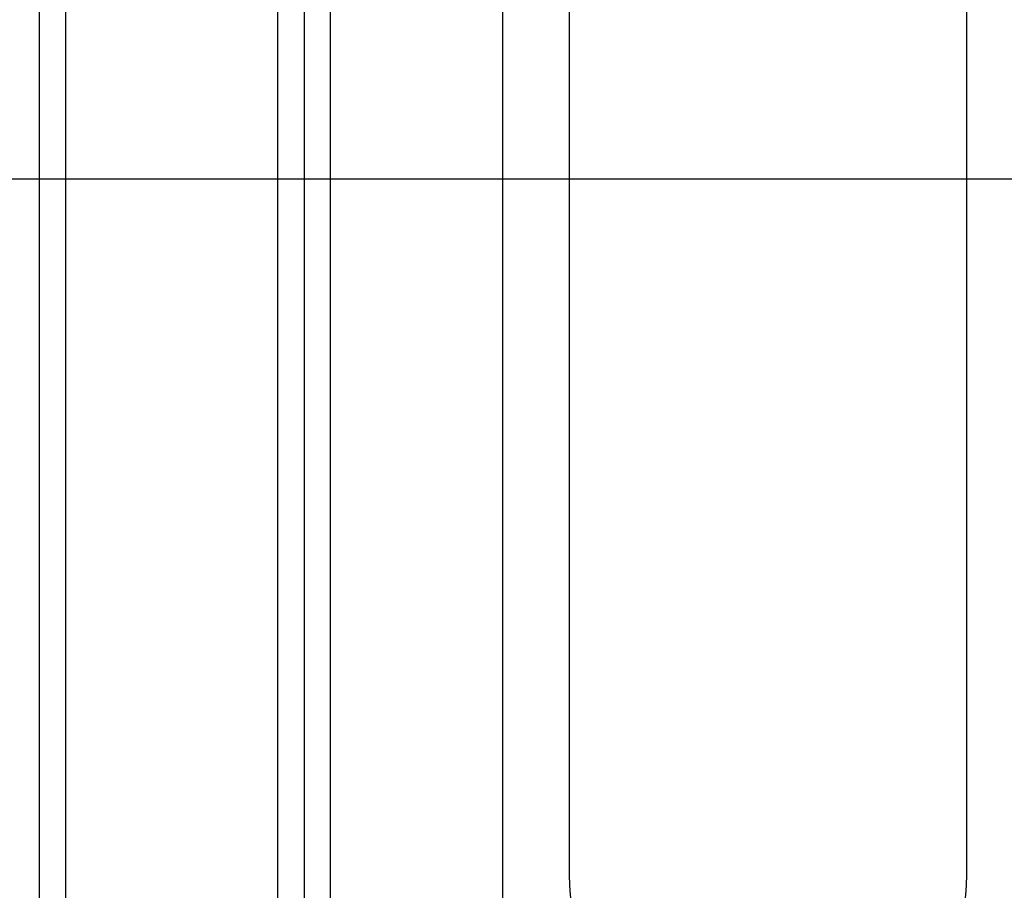
# Model space of a CAD drawing. Units: millimetres. Extents: x 0 to 7128, y 0 to 5040.
# Drawn here: x 815 to 963, y 1294 to 1425 of the extents above; entities that cross this region are included whole.
import ezdxf

# ---------------------------------------------------------------- set-up
doc = ezdxf.new("R2010")
doc.units = ezdxf.units.MM
doc.header["$LTSCALE"] = 12
doc.layers.add('COTES', color=7, linetype='Continuous')
doc.styles.add('SLDTEXTSTYLE0', font='TXT', dxfattribs={"width": 0.663})
doc.dimstyles.new('SLDDIMSTYLE2', dxfattribs={"dimtxt": 42, "dimasz": 36, "dimexe": 0, "dimexo": 0.0625, "dimgap": 10.5, "dimtad": 1, "dimdec": 1, "dimrnd": 1e-09, "dimzin": 12, "dimdsep": 46, "dimtxsty": 'SLDTEXTSTYLE0', "dimsah": 1, "dimcen": 0.09, "dimadec": 0, "dimazin": 3, "dimtfac": 1, "dimtofl": 0, "dimtmove": 0, "dimatfit": 3, "dimfxl": 1, "dimfrac": 2, "dimtolj": 1, "dimtzin": 12, "dimarcsym": 0})
doc.dimstyles.new('SLDDIMSTYLE3', dxfattribs={"dimtxt": 42, "dimasz": 36, "dimexe": 0, "dimexo": 0.0625, "dimgap": 10.5, "dimtad": 1, "dimdec": 1, "dimrnd": 1e-09, "dimzin": 12, "dimdsep": 46, "dimtxsty": 'SLDTEXTSTYLE0', "dimsah": 1, "dimcen": 0.09, "dimadec": 0, "dimazin": 3, "dimtfac": 1, "dimtmove": 0, "dimatfit": 0, "dimfxl": 1, "dimfrac": 2, "dimtolj": 1, "dimtzin": 12, "dimarcsym": 0})

# ---------------------------------------------------------------- blocks, each defined once
blk = doc.blocks.new('_D_21')
at = {"layer": 'COTES'}
for p, q in [((744.49, 1500.84), (744.49, 1542.84)), ((1240.72, 1500.84), (732.49, 1500.84)), ((744.49, 1400.84), (744.49, 1500.84)), ((1230.72, 1400.84), (732.49, 1400.84)), ((744.49, 1400.84), (744.49, 1358.84))]:
    blk.add_line(p, q, dxfattribs=at)
for points in [[(744.49, 1500.84), (750.49, 1536.84), (738.49, 1536.84)], [(744.49, 1400.84), (738.49, 1364.84), (750.49, 1364.84)]]:
    blk.add_solid(points, dxfattribs=at)
at = {"layer": 'COTES', "insert": (690.35, 1405.42), "char_height": 42, "attachment_point": 1, "rotation": 90, "style": 'SLDTEXTSTYLE0'}
blk.add_mtext('100', dxfattribs=at)
blk = doc.blocks.new('_D_23')
at = {"layer": 'COTES'}
for p, q in [((876.43, 1865.84), (612.49, 1865.84)), ((624.49, 1865.84), (624.49, 1225.84)), ((876.43, 1225.84), (612.49, 1225.84))]:
    blk.add_line(p, q, dxfattribs=at)
for points in [[(624.49, 1865.84), (618.49, 1829.84), (630.49, 1829.84)], [(624.49, 1225.84), (630.49, 1261.84), (618.49, 1261.84)]]:
    blk.add_solid(points, dxfattribs=at)
at = {"layer": 'COTES', "insert": (570.35, 1500.42), "char_height": 42, "attachment_point": 1, "rotation": 90, "style": 'SLDTEXTSTYLE0'}
blk.add_mtext('640', dxfattribs=at)

msp = doc.modelspace()

# ---------------------------------------------------------------- linework, layer by layer
at = {"color": 7, "linetype": 'Continuous', "lineweight": 25}
for p, q in [((817.72, 1893.84), (817.72, 1097.38)), ((821.72, 1893.84), (821.72, 1098.27)), ((853.72, 1893.84), (853.72, 1098.27)), ((857.72, 1893.84), (857.72, 1097.38)), ((857.72, 1893.77), (857.72, 1197.91)), ((861.72, 1200.54), (861.72, 1891.13)), ((887.72, 1226.54), (887.72, 1865.13)), ((897.72, 1795.84), (897.72, 1295.84)), ((957.72, 1295.84), (957.72, 1795.84))]:
    msp.add_line(p, q, dxfattribs=at)
msp.add_arc((927.72, 1295.84), 30, 180, 0, dxfattribs=at)

# ---------------------------------------------------------------- dimensions: what is measured, and where the dimension line sits
at = {"layer": 'COTES'}
for base, p1, p2, dimstyle, picture, middle in [((624.49, 1225.84), (888.43, 1865.84), (888.43, 1225.84), 'SLDDIMSTYLE2', '_D_23', (624.49, 1545.84)), ((744.49, 1500.84), (1242.72, 1400.84), (1252.72, 1500.84), 'SLDDIMSTYLE3', '_D_21', (744.49, 1450.84))]:
    dim = msp.add_linear_dim(base=base, p1=p1, p2=p2, angle=90, dimstyle=dimstyle, dxfattribs=at)
    dim.commit()
    dim.dimension.update_dxf_attribs({"geometry": picture, "text_midpoint": middle, "dimtype": 160})

doc.saveas('drawing.dxf')
